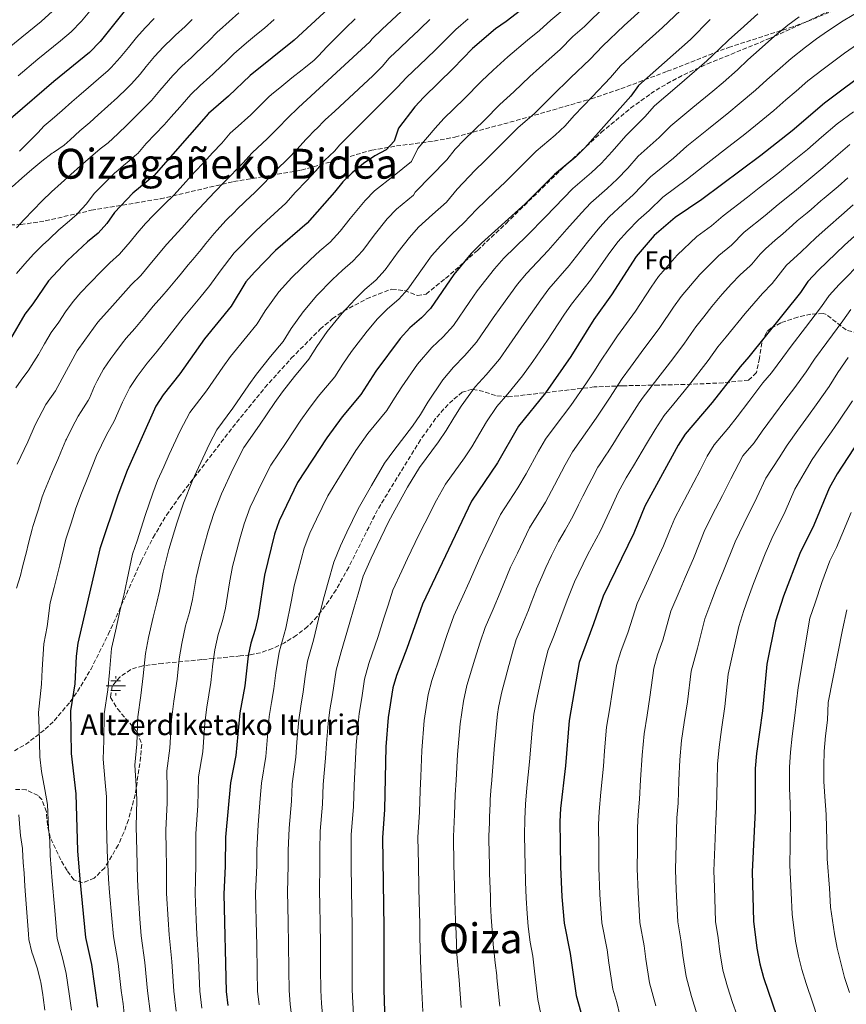
# Model space of a CAD drawing. Units: metres. Extents: x 620280 to 623708, y 4775762 to 4778136.
# Drawn here: x 622766 to 623084, y 4776758 to 4777137 of the extents above; entities that cross this region are included whole.
import ezdxf
from ezdxf.enums import TextEntityAlignment as Align

# ---------------------------------------------------------------- set-up
doc = ezdxf.new("R2010")
doc.units = ezdxf.units.M
doc.header["$MEASUREMENT"] = 0
doc.linetypes.add('DGN Style 3', pattern=[2.435891, 1.739922, -0.695969])
for name, color, linetype, lineweight in [('Canal lineal sin especificar', 4, 'Continuous', 13), ('Curva de nivel directora', 30, 'Continuous', 30), ('Curva de nivel intermedia', 30, 'Continuous', 0), ('Etiqueta de zona arbolada', 92, 'Continuous', 0), ('Fuente-manantial-naciente', 7, 'Continuous', 0), ('Senda', 7, 'DGN Style 3', 0), ('Texto de Fuente', 4, 'Continuous', 0), ('Texto de rotulación de espacio menor sin especificar', 7, 'Continuous', 0), ('Texto de Área (paraje) menor', 7, 'Continuous', 0), ('Zona arbolada', 92, 'DGN Style 3', 0)]:
    doc.layers.add(name, color=color, linetype=linetype, lineweight=lineweight)
doc.styles.add('Style-Arial', font='arial.ttf')

# ---------------------------------------------------------------- blocks, each defined once
blk = doc.blocks.new('5NACIE')
at = {"layer": 'Canal lineal sin especificar', "color": 4, "linetype": 'Continuous', "lineweight": 0, "flags": 128}
for points in [[(-0.375, 0), (0.375, 0)], [(-0.1875, 0.1875), (0.1875, 0.1875)], [(0, 0.2812), (0, 0.375)], [(-0.1875, -0.1875), (0.1875, -0.1875)], [(0, -0.2812), (0, -0.375)]]:
    blk.add_lwpolyline(points, dxfattribs=at)

msp = doc.modelspace()

# ---------------------------------------------------------------- linework, layer by layer
at = {"layer": 'Curva de nivel directora', "color": 30, "linetype": 'Continuous', "lineweight": 30, "flags": 128}
for points, elevation in [([(622899.26, 4777154.55), (622871.46, 4777128.83), (622854.6, 4777115.21), (622846.19, 4777107.2), (622838.52, 4777100.52), (622817.4, 4777076.63), (622809.43, 4777069.87), (622802.36, 4777062.47), (622799.38, 4777058.31), (622796.05, 4777054.58), (622791.89, 4777051.24), (622784.18, 4777043.98), (622776.9, 4777036.23), (622770.89, 4777027.31), (622767.84, 4777023.35), (622762.34, 4777013.88)], 450), ([(622965.77, 4777145.88), (622953.07, 4777136.01), (622948.95, 4777133.17), (622940.07, 4777125.55), (622932.63, 4777117.85), (622921.32, 4777106.92), (622917.97, 4777103.11), (622911.6, 4777094.9), (622909.92, 4777089.98), (622906.92, 4777086.62), (622902.52, 4777084.25), (622898.12, 4777081.37), (622893.81, 4777077.77), (622890.24, 4777074.27), (622887.05, 4777070.26), (622876.47, 4777058.36), (622864.35, 4777047.82), (622856.19, 4777039.55), (622852.9, 4777035.78), (622847.26, 4777026.42), (622836.94, 4777013.81), (622827.44, 4777000.43), (622821.03, 4776992.32), (622818.27, 4776988.02), (622807.21, 4776963.18), (622803.58, 4776953.67), (622796.62, 4776933.02)], 475), ([(622807.01, 4777141.08), (622796.76, 4777128.29), (622792.72, 4777124.12), (622779.01, 4777112.96), (622763.21, 4777099.34), (622755.29, 4777091.07), (622732.6, 4777068.78), (622725.62, 4777059.97), (622721.79, 4777056.76), (622717.17, 4777054.15)], 425), ([(623031.53, 4777136.72), (623024.02, 4777129.11), (623004.01, 4777111.33), (623001.02, 4777107.31), (622983.4, 4777087.38), (622979.85, 4777083.87), (622971.63, 4777077.17), (622960.35, 4777065.81), (622943.55, 4777050.72), (622939.62, 4777046.68), (622932.92, 4777038.63), (622924, 4777025.48), (622920.52, 4777021.89), (622916.05, 4777018.06), (622912.26, 4777014.03), (622902.93, 4777001.43), (622897.14, 4776992.41), (622889.9, 4776983.9), (622884.03, 4776975.75), (622872.8, 4776958.53), (622865.71, 4776943.85), (622863.92, 4776938.69), (622860.03, 4776922.95), (622857.68, 4776907.03), (622856.48, 4776902.03), (622854.77, 4776896.72), (622853.78, 4776891.82), (622852.43, 4776880.35), (622850.55, 4776869.91), (622849.01, 4776853.5), (622846.97, 4776843.07), (622845.07, 4776822.1), (622844.96, 4776810.97), (622844.35, 4776800.15), (622845.26, 4776762.72), (622845.9, 4776757.39)], 500), ([(623093.92, 4777118.27), (623075.65, 4777104.55), (623063.16, 4777093.88), (623051.15, 4777084.36), (623028.37, 4777067.52), (623018.12, 4777060.54), (623010.08, 4777053.63), (623003.08, 4777045.56), (622993.61, 4777030.82), (622986.81, 4777021.36), (622978, 4777007.09), (622968.23, 4776993.12), (622957.85, 4776980.25), (622949.77, 4776966.16), (622939.69, 4776951.42), (622920.82, 4776911.73), (622914.89, 4776894.66), (622910.88, 4776884.33), (622909.5, 4776879.52), (622907.7, 4776868.19), (622906.76, 4776856.87), (622906.2, 4776832.71), (622905.43, 4776821.87), (622906.04, 4776787.34), (622905.98, 4776763.52), (622906.51, 4776746.71)], 525), ([(623100, 4777064.94), (623083.28, 4777049.88), (623073.26, 4777040.24), (623069.19, 4777035.87), (623066.36, 4777031.75), (623046.48, 4777006.95), (623043.14, 4777003.15), (623032.42, 4776989.4), (623022.03, 4776977.19), (623019.24, 4776973.01), (623006.39, 4776949.46), (623002.17, 4776939.05), (622990.35, 4776914.9), (622986.64, 4776904.18), (622981.21, 4776889.37), (622977.3, 4776866.95), (622975.86, 4776849.58), (622973.97, 4776833.08), (622973.72, 4776828.09), (622974.02, 4776810.75), (622974.44, 4776799.08), (622975.38, 4776789), (622977.71, 4776777.28), (622980.02, 4776761.12), (622981.87, 4776754.77)], 550), ([(623095.22, 4776984.44), (623080.51, 4776961.88), (623077.41, 4776956.39), (623071.43, 4776942.19), (623066.13, 4776931.27), (623059.76, 4776914.89), (623056.71, 4776905.22), (623053.38, 4776888.62), (623051.69, 4776870.67), (623049.42, 4776854.26), (623048.96, 4776848.52), (623048.93, 4776832.26), (623047.81, 4776808.82), (623048.23, 4776789.83), (623049.51, 4776779.34), (623050.65, 4776773.36), (623052.08, 4776768.12), (623058.87, 4776748.25), (623061.71, 4776736.88), (623066.28, 4776721.67), (623068.36, 4776716.57), (623075.06, 4776702.8), (623086.03, 4776671.4)], 575), ([(622796.62, 4776933.02), (622788.22, 4776896.7), (622787.56, 4776891.74), (622787.06, 4776881.09), (622785.44, 4776870.74), (622785.66, 4776854.36), (622787.46, 4776838.73), (622788.09, 4776816.86), (622788.92, 4776805.91), (622791.2, 4776783.53), (622793.41, 4776773.04), (622795.82, 4776756.71)], 475)]:
    msp.add_lwpolyline(points, dxfattribs=dict(at, elevation=elevation))
at = {"layer": 'Curva de nivel intermedia', "color": 30, "linetype": 'Continuous', "lineweight": 0, "flags": 128}
for points, elevation in [([(622991.42, 4777142.18), (622983.27, 4777134.08), (622978.69, 4777130.21), (622973.81, 4777125.27), (622969.6, 4777121.53), (622962.2, 4777114.88), (622955.98, 4777108.88), (622950.61, 4777104.04), (622944.67, 4777098.07), (622936.93, 4777090.47), (622933.43, 4777086.85), (622930.19, 4777082.72), (622918.02, 4777070.31), (622917.36, 4777069.22), (622910.86, 4777063.8), (622907.31, 4777060.01), (622902.28, 4777053.71), (622897.84, 4777047.86), (622894.09, 4777043.77), (622890.04, 4777040.27), (622886.26, 4777036.69), (622880.22, 4777030.56), (622874.89, 4777024.3), (622870.28, 4777017.79), (622867.21, 4777012.82), (622862.41, 4777007.09), (622856.96, 4777000.22), (622854.04, 4776996.13), (622847.89, 4776987.2), (622841.74, 4776978.8), (622838.86, 4776973.49), (622834.68, 4776964.4), (622832.36, 4776959.39), (622828.82, 4776950.58), (622826.28, 4776942.9), (622823.29, 4776932.85), (622821.02, 4776924.09), (622819.69, 4776916.78), (622818.53, 4776911.85), (622817.17, 4776906.81), (622815.43, 4776899), (622814.21, 4776892.76), (622813.37, 4776884.19), (622812.45, 4776876.62), (622811.29, 4776868.42), (622810.95, 4776857.84), (622810.18, 4776849.84), (622810.69, 4776841.89), (622810.9, 4776836.48), (622810.67, 4776826.08), (622810.86, 4776816.95), (622811.06, 4776811.51), (622811.22, 4776805.94), (622811.4, 4776800.62), (622812.1, 4776790.65), (622812.6, 4776784.18), (622814.03, 4776773.89), (622815.03, 4776762.98), (622816.13, 4776753.99)], 485), ([(622850.17, 4777139.33), (622846.43, 4777136), (622842.74, 4777132.64), (622842.02, 4777131.97), (622838.48, 4777128.45), (622836.64, 4777126.63), (622832.99, 4777123.21), (622831.91, 4777122.19), (622828.28, 4777118.75), (622824.72, 4777115.24), (622821.45, 4777111.35), (622819.83, 4777109.38), (622816.5, 4777105.64), (622814.23, 4777103.22), (622810.71, 4777099.67), (622807.16, 4777096.2), (622803.55, 4777092.73), (622799.88, 4777089.34), (622796.86, 4777086.98), (622793.04, 4777083.74), (622789.24, 4777080.48), (622785.49, 4777077.17), (622781.78, 4777073.81), (622778.12, 4777070.4), (622774.52, 4777066.93), (622771, 4777063.38), (622767.55, 4777059.75), (622764.65, 4777056.57)], 440), ([(622912.61, 4777139.87), (622905.33, 4777133.01), (622901.48, 4777129.38), (622900.66, 4777128.1), (622873.13, 4777102.9), (622868.85, 4777098.83), (622865.41, 4777095.16), (622861.21, 4777090.93), (622855.27, 4777085.42), (622851.71, 4777081.41), (622844.72, 4777074.29), (622840.9, 4777070.45), (622832.92, 4777061.8), (622828.28, 4777056.64), (622822.49, 4777050.32), (622817.26, 4777044), (622812.41, 4777038.27), (622808.75, 4777034.64), (622801.49, 4777026.56), (622795.88, 4777020.34), (622790.94, 4777013.31), (622788.01, 4777009.22), (622783.9, 4777001.71), (622779.56, 4776993.9), (622775.84, 4776988.66), (622771.84, 4776980.74), (622768.98, 4776974.29), (622764.89, 4776965.61)], 460), ([(622793.47, 4777140.75), (622789.56, 4777136.06), (622785.61, 4777132.03), (622781.49, 4777128.5), (622772.83, 4777121.48), (622765.19, 4777115.04)], 420), ([(622778.5, 4777139.94), (622774.13, 4777136.03), (622766.65, 4777130.01)], 415), ([(622976.36, 4777141.67), (622970.25, 4777136.51), (622965.84, 4777132.5), (622961.34, 4777128.77), (622953.68, 4777122.4), (622948.02, 4777117.21), (622943.6, 4777113), (622936.85, 4777106.22), (622929.13, 4777098.69), (622925.7, 4777094.98), (622919.12, 4777087.07), (622916.65, 4777082.13), (622909.94, 4777076.73), (622902.33, 4777070.78), (622898.78, 4777067.14), (622893, 4777060.12), (622889.12, 4777055.33), (622885.28, 4777051.07), (622881.37, 4777047.68), (622877.59, 4777044.24), (622870.52, 4777037.41), (622865.54, 4777031.92), (622860.3, 4777024.64), (622857.23, 4777019.62), (622853.25, 4777014.82), (622846.95, 4777007.01), (622844.04, 4777002.93), (622837.67, 4776993.81), (622831.38, 4776985.56), (622827.55, 4776978.47), (622823.42, 4776969.36), (622821.25, 4776964.57), (622818.91, 4776959.31), (622817.12, 4776954.54), (622814.13, 4776945.91), (622811.04, 4776936.16), (622809.3, 4776931.01), (622807.21, 4776921.23), (622805.89, 4776915.13), (622804.64, 4776910.17), (622802.65, 4776901.4), (622801.22, 4776894.73), (622800.35, 4776885.47), (622799.76, 4776878.85), (622798.37, 4776869.58), (622798.26, 4776859.29), (622797.92, 4776852.1), (622798.74, 4776843.16), (622799.18, 4776837.6), (622799.21, 4776827.4), (622799.47, 4776816.91), (622799.77, 4776811.69), (622800.07, 4776805.92), (622800.41, 4776800.78), (622801.27, 4776790.82), (622801.9, 4776783.85), (622803.72, 4776773.46), (622804.95, 4776763.06), (622805.71, 4776757.91), (622806.21, 4776752.86)], 480), ([(623006.33, 4777141.49), (622998.55, 4777134.5), (622990.18, 4777126.5), (622985.34, 4777121.51), (622977.87, 4777114.3), (622970.73, 4777107.36), (622963.93, 4777100.54), (622957.62, 4777095.08), (622952.48, 4777089.92), (622944.74, 4777082.25), (622941.17, 4777078.72), (622934.16, 4777071.43), (622930.1, 4777066.42), (622924.78, 4777061.71), (622919.38, 4777056.81), (622915.85, 4777052.88), (622911.56, 4777047.3), (622906.56, 4777040.4), (622902.9, 4777036.48), (622898.71, 4777032.87), (622894.93, 4777029.13), (622889.91, 4777023.71), (622884.23, 4777016.67), (622880.26, 4777010.93), (622877.18, 4777006.01), (622871.57, 4776999.36), (622866.96, 4776993.43), (622864.04, 4776989.34), (622858.12, 4776980.59), (622852.09, 4776972.05), (622848.06, 4776963.97), (622843.48, 4776954.21), (622840.52, 4776946.62), (622838.42, 4776939.88), (622835.53, 4776929.55), (622833.78, 4776922.06), (622832.36, 4776913.53), (622831.18, 4776908.58), (622829.71, 4776903.45), (622828.21, 4776896.61), (622827.21, 4776890.79), (622826.39, 4776882.91), (622825.15, 4776874.38), (622824.22, 4776867.26), (622823.63, 4776856.4), (622822.45, 4776847.59), (622822.63, 4776840.62), (622822.62, 4776835.36), (622822.14, 4776824.75), (622822.24, 4776817), (622822.36, 4776811.33), (622822.37, 4776805.95), (622822.38, 4776800.46), (622822.93, 4776790.48), (622823.31, 4776784.5), (622824.34, 4776774.31), (622825.11, 4776762.89), (622826.05, 4776755.13)], 490), ([(623020.23, 4777140.21), (623013.3, 4777133.64), (623005.68, 4777126.82), (622997.09, 4777118.91), (622993.18, 4777114.41), (622986.13, 4777107.06), (622979.25, 4777099.84), (622975.75, 4777095.89), (622971.89, 4777092.2), (622964.63, 4777086.13), (622960.3, 4777081.77), (622952.55, 4777074.03), (622948.9, 4777070.59), (622941.67, 4777063.6), (622936.83, 4777058.57), (622932.2, 4777054.19), (622927.9, 4777049.82), (622924.39, 4777045.76), (622920.84, 4777040.9), (622915.28, 4777032.94), (622911.71, 4777029.19), (622907.38, 4777025.46), (622903.6, 4777021.58), (622899.6, 4777016.86), (622893.58, 4777009.05), (622890.25, 4777004.07), (622887.16, 4776999.21), (622880.74, 4776991.63), (622876.97, 4776986.63), (622874.03, 4776982.54), (622868.34, 4776973.98), (622862.45, 4776965.29), (622859.34, 4776959), (622854.59, 4776949.03), (622852.22, 4776942.66), (622850.57, 4776936.86), (622847.78, 4776926.25), (622846.54, 4776920.03), (622845.02, 4776910.28), (622843.83, 4776905.3), (622842.24, 4776900.08), (622841, 4776894.21), (622840.2, 4776888.82), (622839.41, 4776881.63), (622837.85, 4776872.15), (622837.15, 4776866.09), (622836.32, 4776854.95), (622834.71, 4776845.33), (622834.58, 4776839.36), (622834.34, 4776834.24), (622833.6, 4776823.42), (622833.63, 4776817.05), (622833.66, 4776811.15), (622833.53, 4776805.96), (622833.37, 4776800.31), (622833.76, 4776790.32), (622834.01, 4776784.83), (622834.65, 4776774.73), (622835.18, 4776762.8), (622835.97, 4776756.26)], 495), ([(623049.99, 4777138.95), (623043.28, 4777132.95), (623038.83, 4777128.99), (623035.05, 4777125.3), (623030.28, 4777120.82), (623026.45, 4777117.5), (623018.86, 4777111), (623010.22, 4777103.55), (623006.49, 4777099.35), (622999.14, 4777091.96), (622993.84, 4777085.97), (622989.59, 4777081.36), (622985.89, 4777077.82), (622978.67, 4777071.71), (622975.1, 4777068.01), (622968.36, 4777060.91), (622961.05, 4777053.46), (622952.2, 4777044.85), (622948.53, 4777040.76), (622941.94, 4777032.32), (622939.12, 4777028.19), (622932.85, 4777019.01), (622928.81, 4777014.58), (622924.41, 4777010.5), (622919, 4777004.06), (622912.92, 4776995.46), (622910.14, 4776991.01), (622907.1, 4776986.33), (622899.85, 4776977.4), (622895.16, 4776970.88), (622889.93, 4776962.37), (622884.46, 4776953.5), (622880.12, 4776944.49), (622877.5, 4776939.04), (622875.3, 4776933.3), (622873.05, 4776924.59), (622871.53, 4776918.82), (622870.42, 4776913.34), (622868.32, 4776902.49), (622865.71, 4776893.28), (622864.46, 4776885.38), (622863.68, 4776879.2), (622862.77, 4776873.98), (622861.9, 4776868.57), (622861.04, 4776859.34), (622860.53, 4776853.18), (622858.86, 4776842.83), (622858.45, 4776837.01), (622857.58, 4776826.88), (622857.12, 4776817.05), (622857.09, 4776811.15), (622856.64, 4776800.49), (622856.75, 4776795.49), (622856.88, 4776789.59), (622857.08, 4776780.59), (622857.27, 4776770.59), (622857.41, 4776762.88), (622857.94, 4776757.61)], 505), ([(623089.74, 4777140.4), (623082.77, 4777136.3), (623076.76, 4777132.3), (623072.53, 4777129.3), (623068.33, 4777126.13), (623062.82, 4777121.75), (623057.56, 4777117.12), (623053.44, 4777113.52), (623049.1, 4777109.59), (623042.8, 4777104.24), (623038.8, 4777100.93), (623030.99, 4777094.7), (623022.64, 4777088.01), (623017.43, 4777083.44), (623008.63, 4777076.25), (623001.96, 4777069.32), (622997.99, 4777065.72), (622992.73, 4777060.78), (622989.09, 4777056.78), (622984.36, 4777051.13), (622977.33, 4777042.14), (622969.51, 4777033.1), (622966.36, 4777028.93), (622959.97, 4777019.71), (622954.28, 4777011.48), (622950.54, 4777006.06), (622945.38, 4776999.96), (622941.13, 4776995.37), (622935.74, 4776987.94), (622932.9, 4776983.52), (622929.95, 4776978.58), (622927.02, 4776974.18), (622919.77, 4776964.41), (622915.04, 4776956.76), (622910.28, 4776947.99), (622907.78, 4776943.42), (622903.46, 4776934.4), (622901.08, 4776929.42), (622898.06, 4776922.51), (622896.12, 4776915.79), (622894.54, 4776910.55), (622892.65, 4776904), (622889.6, 4776893.41), (622887.6, 4776886.4), (622886.2, 4776876.89), (622885.24, 4776871.09), (622884.59, 4776865.89), (622883.9, 4776858.11), (622883.59, 4776852.53), (622882.63, 4776842.36), (622882.33, 4776834.86), (622881.5, 4776824.38), (622881.32, 4776816.96), (622881.35, 4776811.51), (622881.21, 4776801.18), (622881.31, 4776796.18), (622881.46, 4776788.46), (622881.55, 4776781.46), (622881.63, 4776771.47), (622881.7, 4776763.2), (622882.04, 4776758.07), (622883.01, 4776747.05)], 515), ([(622832.21, 4777136.81), (622829.47, 4777134.07), (622825.81, 4777130.67), (622824.77, 4777129.69), (622821.2, 4777126.18), (622817.76, 4777122.55), (622814.56, 4777118.65), (622812.14, 4777115.68), (622808.81, 4777111.95), (622807.06, 4777110.19), (622803.42, 4777106.76), (622799.76, 4777103.4), (622796.06, 4777100.03), (622792.84, 4777097.13), (622789.04, 4777093.88), (622785.2, 4777090.41), (622782.98, 4777088.4), (622778.83, 4777085.62), (622778.38, 4777085.29), (622774.37, 4777082.19), (622770.47, 4777079), (622766.66, 4777075.72), (622762.95, 4777072.34)], 435), ([(622894.97, 4777136.97), (622891.26, 4777133.4), (622887.69, 4777129.89), (622884.15, 4777126.36), (622880.74, 4777122.62), (622879.15, 4777121.06), (622875.25, 4777117.93), (622874.56, 4777117.4), (622870.6, 4777114.34), (622866.69, 4777111.15), (622862.73, 4777107.91), (622861.73, 4777107.02), (622858.2, 4777103.47), (622854.62, 4777099.96), (622853.7, 4777099.06), (622849.94, 4777095.77), (622846.89, 4777092.97), (622843.58, 4777089.22), (622840.05, 4777085.43), (622836.65, 4777081.78), (622833.22, 4777078.14), (622829.75, 4777074.26), (622826.42, 4777070.53), (622825.16, 4777069.22), (622821.61, 4777065.69), (622820.93, 4777065.02), (622817.39, 4777061.49), (622814.23, 4777058.29), (622810.99, 4777054.49), (622808.32, 4777051.16), (622805.07, 4777047.36), (622804.23, 4777046.42), (622800.49, 4777043.1), (622796.81, 4777039.38), (622793.33, 4777035.79), (622792.83, 4777035.27), (622789.37, 4777031.66), (622786.39, 4777028.28), (622783.5, 4777024.2), (622780.92, 4777020.31), (622777.93, 4777016.3), (622775.42, 4777011.95), (622773.12, 4777007.8), (622770.44, 4777003.57), (622769.37, 4777001.95), (622766.41, 4776997.92), (622764.4, 4776994.96)], 455), ([(622863.82, 4777136.71), (622860.01, 4777133.46), (622856.92, 4777130.94), (622853.09, 4777127.72), (622849.3, 4777124.47), (622848.31, 4777123.59), (622844.73, 4777120.1), (622843.81, 4777119.2), (622840.18, 4777115.76), (622839.05, 4777114.69), (622835.34, 4777111.35), (622831.68, 4777107.94), (622828.34, 4777104.04), (622827.51, 4777103.07), (622824.19, 4777099.33), (622821.41, 4777096.25), (622817.98, 4777092.6), (622814.56, 4777088.99), (622811.28, 4777085.21), (622810.91, 4777084.87), (622807.08, 4777081.65), (622806.67, 4777081.31), (622802.86, 4777078.07), (622802.59, 4777077.84), (622799.01, 4777074.34), (622798.31, 4777073.64), (622794.78, 4777070.1), (622794.53, 4777069.85), (622791.51, 4777065.86), (622788.1, 4777062.08), (622787.89, 4777061.88), (622784.14, 4777058.57), (622780.94, 4777055.76), (622777.32, 4777052.31), (622776.98, 4777051.99), (622774.7, 4777050.09), (622771.19, 4777046.5), (622767.83, 4777042.79), (622764.59, 4777038.98)], 445), ([(622817.62, 4777137.18), (622814.16, 4777133.58), (622810.82, 4777129.86), (622807.66, 4777125.96), (622804.52, 4777122.07), (622801.09, 4777118.28), (622799.89, 4777117.16), (622796.12, 4777113.86), (622792.36, 4777110.6), (622788.58, 4777107.34), (622785.92, 4777105.05), (622782.13, 4777101.79), (622778.28, 4777098.46), (622775.31, 4777095.78), (622772.77, 4777093.15), (622769.28, 4777089.58), (622765.76, 4777086.03)], 430), ([(622923.65, 4777136.7), (622920.04, 4777133.24), (622919.28, 4777132.53), (622915.66, 4777129.09), (622912.03, 4777125.64), (622908.41, 4777122.2), (622908.09, 4777121.89), (622905.34, 4777118.63), (622901.77, 4777115.13), (622898.14, 4777111.7), (622894.47, 4777108.3), (622890.79, 4777104.91), (622887.12, 4777101.52), (622883.47, 4777098.09), (622879.89, 4777094.61), (622879.71, 4777094.43), (622876.19, 4777090.87), (622875.98, 4777090.64), (622872.66, 4777086.91), (622869.16, 4777083.25), (622868.71, 4777082.79), (622865.11, 4777079.32), (622863.65, 4777077.88), (622860.35, 4777074.12), (622859.96, 4777073.73), (622856.37, 4777070.24), (622852.79, 4777066.79), (622849.17, 4777063.34), (622848.71, 4777062.9), (622845.17, 4777059.37), (622841.78, 4777055.69), (622840.67, 4777054.38), (622837.49, 4777050.52), (622835.62, 4777048.26), (622832.44, 4777044.41), (622830.74, 4777042.36), (622827.56, 4777038.5), (622826.2, 4777036.85), (622823.01, 4777033.01), (622820.58, 4777030.11), (622817.24, 4777026.4), (622813.98, 4777022.5), (622810.8, 4777018.64), (622810.14, 4777017.85), (622806.81, 4777014.11), (622805.37, 4777012.39), (622802.41, 4777008.36), (622800.97, 4777006.32), (622798.13, 4777002.2), (622795.71, 4776997.76), (622794.68, 4776995.63), (622792.67, 4776991.04), (622792.24, 4776990.14), (622789.5, 4776985.96), (622788.37, 4776984.14), (622785.98, 4776979.74), (622783.79, 4776975.25), (622783.63, 4776974.88), (622781.71, 4776970.27), (622780.51, 4776967.42), (622778.48, 4776962.85), (622777.25, 4776960.05), (622775.33, 4776955.43), (622774.5, 4776953.1), (622773.05, 4776948.32), (622772.47, 4776946.41)], 465), ([(622938.5, 4777136.99), (622933.67, 4777132.85), (622925.96, 4777125.19), (622922.35, 4777121.73), (622914.7, 4777114.41), (622911.29, 4777110.68), (622910.33, 4777109.8), (622889.1, 4777088.57), (622887.01, 4777086.1), (622883.11, 4777082.46), (622879.83, 4777078.56), (622876.22, 4777074.66), (622872.03, 4777070.33), (622868.22, 4777066.04), (622860.86, 4777059.29), (622856.53, 4777055.36), (622848.43, 4777046.96), (622842.97, 4777039.88), (622839, 4777034.39), (622835.15, 4777029.7), (622828.76, 4777021.96), (622825.62, 4777018.03), (622818.79, 4777009.14), (622814.85, 4777004.45), (622811, 4776999.32), (622808.18, 4776995.09), (622805.46, 4776989.54), (622802.2, 4776982.23), (622799.25, 4776976.95), (622795.42, 4776969.03), (622792.04, 4776960.54), (622789.62, 4776954.49), (622787.44, 4776948.65), (622785.63, 4776942.93), (622783.62, 4776936.82), (622781.22, 4776926.88), (622779.11, 4776918.13), (622777.55, 4776912.24), (622776.41, 4776903.2), (622775.12, 4776896.53), (622774.45, 4776886.57), (622774.26, 4776881.04), (622773.03, 4776870.06), (622773.28, 4776864.07), (622773.6, 4776852.97), (622774.22, 4776847.32), (622775.54, 4776840.48), (622776.48, 4776834.69), (622776.97, 4776825.73), (622777.4, 4776820.56), (622777.56, 4776815.06), (622778.35, 4776805.31), (622779.22, 4776795.35), (622780.29, 4776783.14), (622782.44, 4776775.12), (622783.68, 4776769.7), (622784.85, 4776761.78), (622785.77, 4776755.53)], 470), ([(623065.83, 4777137.81), (623061.52, 4777134.56), (623056.4, 4777130.35), (623050.42, 4777125.04), (623046.14, 4777121.25), (623042.07, 4777117.45), (623036.54, 4777112.53), (623032.63, 4777109.22), (623024.93, 4777102.85), (623016.43, 4777095.78), (623011.96, 4777091.39), (623003.89, 4777084.11), (622999.91, 4777079.61), (622995.77, 4777075.34), (622991.94, 4777071.77), (622985.7, 4777066.24), (622982.1, 4777062.4), (622976.36, 4777056.02), (622969.19, 4777047.8), (622960.86, 4777038.97), (622957.45, 4777034.85), (622950.96, 4777026.01), (622948.12, 4777021.89), (622941.69, 4777012.54), (622937.09, 4777007.27), (622932.77, 4777002.94), (622928.71, 4776998.1), (622922.91, 4776989.49), (622920.04, 4776984.79), (622917.06, 4776980.26), (622909.81, 4776970.91), (622906.29, 4776966.01), (622901.3, 4776957.38), (622896.12, 4776948.46), (622891.79, 4776939.45), (622889.29, 4776934.23), (622886.68, 4776927.91), (622884.58, 4776920.19), (622883.03, 4776914.68), (622881.54, 4776908.67), (622878.96, 4776897.95), (622876.66, 4776889.84), (622875.72, 4776883.92), (622874.94, 4776878.05), (622874, 4776872.54), (622873.24, 4776867.23), (622872.47, 4776858.72), (622872.06, 4776852.85), (622870.75, 4776842.59), (622870.39, 4776835.94), (622869.54, 4776825.63), (622869.22, 4776817.01), (622869.22, 4776811.33), (622868.92, 4776800.84), (622869.03, 4776795.84), (622869.17, 4776789.03), (622869.31, 4776781.03), (622869.45, 4776771.03), (622869.55, 4776763.04), (622869.99, 4776757.84), (622871.26, 4776747.22)], 510), ([(622766.65, 4777130.01), (622758.94, 4777123.64)], 415), ([(623088.34, 4777127.28), (623083.34, 4777123.78), (623079.23, 4777120.78), (623075.13, 4777117.7), (623069.23, 4777113.15), (623064.7, 4777109.21), (623060.74, 4777105.79), (623056.13, 4777101.74), (623049.06, 4777095.95), (623044.98, 4777092.64), (623037.05, 4777086.56), (623028.86, 4777080.24), (623022.9, 4777075.48), (623013.37, 4777068.39), (623008.14, 4777063.3), (623004.03, 4777059.68), (622999.77, 4777055.31), (622996.08, 4777051.17), (622992.37, 4777046.24), (622985.47, 4777036.48), (622978.16, 4777027.23), (622975.27, 4777023.02), (622968.99, 4777013.4), (622963.28, 4777005.19), (622959.38, 4776999.59), (622953.66, 4776992.65), (622949.49, 4776987.81), (622945.55, 4776981.93), (622942.88, 4776977.55), (622939.86, 4776972.37), (622936.98, 4776968.1), (622929.73, 4776957.91), (622926.29, 4776951.83), (622921.76, 4776942.93), (622919.44, 4776938.39), (622915.14, 4776929.36), (622912.87, 4776924.61), (622909.44, 4776917.12), (622907.65, 4776911.4), (622906.04, 4776906.41), (622903.77, 4776899.33), (622900.24, 4776888.87), (622898.55, 4776882.96), (622897.46, 4776875.74), (622896.47, 4776869.64), (622895.94, 4776864.55), (622895.33, 4776857.49), (622895.11, 4776852.2), (622894.52, 4776842.12), (622894.26, 4776833.78), (622893.46, 4776823.12), (622893.42, 4776816.92), (622893.47, 4776811.69), (622893.5, 4776801.53), (622893.75, 4776787.9), (622893.79, 4776781.9), (622893.82, 4776771.9), (622893.84, 4776763.36), (622894.09, 4776758.3), (622894.76, 4776746.88)], 520), ([(623086.8, 4777101.2), (623080.52, 4777096.63), (623074.44, 4777091.43), (623069.04, 4777086.75), (623062.03, 4777081.11), (623057.58, 4777077.46), (623050.42, 4777072.01), (623045.92, 4777068.4), (623036.54, 4777061.19), (623032.04, 4777057.33), (623026.51, 4777053.22), (623018.83, 4777046.13), (623011.76, 4777037.84), (623008.93, 4777033.71), (623002.9, 4777024.5), (622995.93, 4777014.97), (622992.53, 4777010.04), (622989.65, 4777005.72), (622986.81, 4777001.11), (622983.95, 4776997), (622977.95, 4776988.22), (622971.97, 4776980.23), (622968.21, 4776975.29), (622965.57, 4776970.62), (622960.72, 4776961.89), (622957.55, 4776956.53), (622950.86, 4776946.25), (622946.39, 4776936.89), (622942.95, 4776929.66), (622938.77, 4776920.29), (622936.37, 4776914.8), (622932.9, 4776907.25), (622930.27, 4776899.7), (622927.98, 4776892.62), (622924.43, 4776882.38), (622923.06, 4776877.01), (622921.54, 4776866.95), (622920.58, 4776855.42), (622920.17, 4776845.43), (622919.92, 4776840.12), (622919.7, 4776831.78), (622919.1, 4776822.11), (622919.29, 4776811.65), (622919.47, 4776802.65), (622919.58, 4776797.31), (622919.81, 4776788.69), (622919.9, 4776783.67), (622920.07, 4776774.69), (622920.47, 4776765.28), (622921.04, 4776755.04)], 530), ([(623085.39, 4777088.71), (623080.83, 4777084.81), (623074.92, 4777079.63), (623068.74, 4777074.56), (623064, 4777070.57), (623057.74, 4777065.61), (623052.76, 4777061.36), (623044.7, 4777054.86), (623039.83, 4777049.96), (623034.91, 4777045.9), (623027.59, 4777038.64), (623020.44, 4777030.12), (623017.48, 4777026.07), (623012.19, 4777018.17), (623005.05, 4777008.58), (623000.88, 4777002.98), (622997.75, 4776998.59), (622992.78, 4776991), (622987.67, 4776983.32), (622981.99, 4776975.14), (622978.57, 4776970.33), (622975.77, 4776965.33), (622971.66, 4776957.62), (622968.15, 4776951.04), (622962.04, 4776941.08), (622957.38, 4776931.39), (622954.8, 4776925.97), (622950.74, 4776916.26), (622948.07, 4776909.8), (622944.98, 4776902.78), (622943.01, 4776897.11), (622941.07, 4776890.57), (622937.98, 4776880.43), (622936.62, 4776874.49), (622935.38, 4776865.7), (622934.4, 4776853.96), (622933.8, 4776843.99), (622933.43, 4776838.36), (622933.21, 4776830.86), (622932.78, 4776822.36), (622932.97, 4776811.42), (622933.15, 4776803.42), (622933.3, 4776797.75), (622933.59, 4776790.04), (622933.77, 4776785), (622934.14, 4776777.04), (622934.96, 4776767.04), (622935.79, 4776756.56)], 535), ([(623084.56, 4777075.8), (623080.8, 4777072.5), (623079.28, 4777071.21), (623075.44, 4777068.01), (623074.21, 4777066.95), (623070.43, 4777063.67), (623068.9, 4777062.4), (623065.05, 4777059.22), (623063.3, 4777057.67), (623059.59, 4777054.32), (623056.65, 4777051.79), (623052.86, 4777048.53), (623050.87, 4777046.41), (623047.63, 4777042.59), (623046.99, 4777041.97), (623043.17, 4777038.44), (623039.69, 4777034.85), (623036.34, 4777031.14), (623035.47, 4777030.12), (623032.27, 4777026.28), (623029.1, 4777022.37), (623026.03, 4777018.43), (623024.31, 4777015.97), (623021.48, 4777011.85), (623020.22, 4777010.15), (623017.22, 4777006.15), (623014.17, 4777002.18), (623012.33, 4776999.84), (623009.24, 4776995.91), (623008.86, 4776995.44), (623005.84, 4776991.45), (623004.31, 4776989.21), (623001.6, 4776985), (623000.08, 4776982.63), (622997.39, 4776978.42), (622994.71, 4776974.24), (622992.01, 4776970.04), (622991.69, 4776969.54), (622988.94, 4776965.37), (622988.36, 4776964.44), (622985.98, 4776960.04), (622984.86, 4776957.83), (622982.61, 4776953.36), (622980.97, 4776950.03), (622978.76, 4776945.55), (622978.24, 4776944.56), (622975.72, 4776940.24), (622973.22, 4776935.91), (622972.7, 4776934.91), (622970.48, 4776930.43), (622968.37, 4776925.89), (622966.74, 4776922.25), (622964.81, 4776917.64), (622964.52, 4776916.89), (622962.7, 4776912.23), (622961.61, 4776909.45), (622959.78, 4776904.79), (622958.99, 4776902.92), (622956.98, 4776898.12), (622955.48, 4776893.35), (622954.17, 4776888.53)], 540), ([(623086.69, 4777065.38), (623082.15, 4777061.45), (623076.86, 4777056.78), (623072.36, 4777052.82), (623066.43, 4777047.28), (623061.03, 4777042.2), (623055.43, 4777035.22), (623051.71, 4777031.27), (623045.1, 4777023.64), (623037.8, 4777014.67), (623034.58, 4777010.79), (623030.77, 4777005.53), (623023.3, 4776995.79), (623017.59, 4776988.85), (623013.94, 4776984.32), (623010.42, 4776979.01), (623007.12, 4776973.52), (623002.03, 4776964.94), (622999.3, 4776960.41), (622996.19, 4776954.75), (622993.56, 4776949.09), (622989.36, 4776940.05), (622984.4, 4776930.74), (622979.36, 4776920.4), (622976.76, 4776913.91), (622974.67, 4776908.21), (622971.49, 4776899.79), (622969.13, 4776893.84), (622967.26, 4776886.49), (622965.08, 4776876.54), (622963.74, 4776869.47), (622963.05, 4776863.22), (622962.04, 4776851.04), (622961.08, 4776841.09), (622960.45, 4776834.84), (622960.21, 4776829.01), (622960.13, 4776822.84), (622960.34, 4776810.97), (622960.52, 4776804.97), (622960.72, 4776798.64), (622961.13, 4776792.75), (622961.51, 4776787.67), (622962.28, 4776781.75), (622963.37, 4776776.29), (622963.93, 4776770.57), (622965.28, 4776759.6), (622967.08, 4776750.98)], 545), ([(623090.59, 4777044.22), (623081.27, 4777034.81), (623077.44, 4777030.5), (623074.5, 4777026.26), (623068.31, 4777018.2), (623062.82, 4777011.08), (623059.62, 4777006.68), (623055.14, 4777000.78), (623051.92, 4776996.89), (623046.45, 4776989.74), (623042.04, 4776983.89), (623038.82, 4776979.75), (623033.11, 4776973.03), (623030.48, 4776968.77), (623027.76, 4776963.33), (623022.87, 4776954.13), (623017.98, 4776944.89), (623016.11, 4776940.25), (623013.69, 4776934.22), (623009.87, 4776926.08), (623007.8, 4776921.51), (623003.43, 4776911.99), (622999.99, 4776901.07), (622997.23, 4776893.56), (622995.55, 4776888.22), (622993.93, 4776877.75), (622992.97, 4776871.82), (622991.73, 4776864.41), (622990.98, 4776855.29), (622990.48, 4776849.37), (622989.56, 4776839.42), (622988.91, 4776831.92), (622988.66, 4776826.92), (622988.76, 4776817.93), (622988.78, 4776810.36), (622989.13, 4776800.03), (622989.95, 4776789.17), (622991.93, 4776778.8), (622992.63, 4776773.73), (622994.15, 4776763.56), (622995.63, 4776758.49), (622996.84, 4776753.55)], 555), ([(623010.65, 4776757.19), (623008.27, 4776766.01), (623006.85, 4776775.13), (623006.16, 4776780.32), (623004.52, 4776789.33), (623003.83, 4776800.98), (623003.54, 4776809.98), (623003.62, 4776817.76), (623003.61, 4776825.76), (623003.85, 4776830.75), (623004.4, 4776836.69), (623004.76, 4776844.18), (623005.47, 4776853.6), (623006.15, 4776861.88), (623007.31, 4776869.06), (623008.37, 4776875.98), (623009.89, 4776887.08), (623011.27, 4776892.32), (623013.33, 4776897.96), (623016.5, 4776909.07), (623020.03, 4776917.44), (623021.97, 4776922.09), (623025.21, 4776929.39), (623029.56, 4776940.32), (623033.68, 4776948.41), (623036.37, 4776953.62), (623039.52, 4776960.04), (623044.18, 4776968.87), (623048.47, 4776973.91), (623051.65, 4776978.39), (623055.91, 4776984.23), (623060.69, 4776990.64), (623063.79, 4776994.6), (623068.52, 4777001.12), (623071.79, 4777006.01), (623076.51, 4777012.45), (623082.64, 4777020.78), (623085.68, 4777025.13)], 560), ([(623084.71, 4777006.7), (623080.77, 4777000.94), (623077.42, 4776995.56), (623072.45, 4776988.42), (623069.47, 4776984.38), (623065.37, 4776978.72), (623061.27, 4776972.89), (623058.12, 4776968.07), (623052.98, 4776960.28), (623049.59, 4776952.76), (623044.5, 4776942.7), (623041.15, 4776935.75), (623036.72, 4776924.55), (623034.06, 4776918.1), (623032.26, 4776913.36), (623029.58, 4776906.15), (623026.68, 4776894.84), (623024.23, 4776885.93), (623022.81, 4776874.21), (623021.64, 4776866.29), (623020.58, 4776859.34), (623019.97, 4776851.91), (623019.49, 4776843.96), (623019.25, 4776835.21), (623018.8, 4776829.59), (623018.45, 4776819.6), (623018.3, 4776809.59), (623018.53, 4776801.93), (623019.09, 4776789.5), (623020.38, 4776781.83), (623021.07, 4776776.54), (623022.4, 4776768.46), (623024.46, 4776760.84), (623026.6, 4776753.69)], 565), ([(623041.83, 4776753.83), (623040.15, 4776758.54), (623038.27, 4776764.48), (623036.52, 4776770.91), (623035.29, 4776777.94), (623034.61, 4776783.35), (623033.66, 4776789.67), (623033.22, 4776802.88), (623033.05, 4776809.21), (623033.33, 4776818.44), (623033.74, 4776828.43), (623034.09, 4776833.73), (623034.22, 4776843.74), (623034.47, 4776850.21), (623035, 4776856.8), (623035.98, 4776863.53), (623037.25, 4776872.44), (623038.57, 4776884.79), (623040.03, 4776891.73), (623042.65, 4776903.23), (623044.49, 4776909.29), (623046.16, 4776914.11), (623048.24, 4776919.72), (623052.73, 4776931.18), (623055.31, 4776936.98), (623060.51, 4776947.48), (623064.22, 4776956.03), (623067.77, 4776962.23), (623070.89, 4776967.38), (623074.84, 4776973.2), (623078.25, 4776978.13), (623081.1, 4776982.24), (623086.32, 4776990)], 570), ([(622772.47, 4776946.41), (622770.92, 4776941.65), (622770.63, 4776940.62), (622769.39, 4776935.77), (622768.19, 4776930.92), (622768.07, 4776930.48), (622766.84, 4776925.64), (622766.1, 4776922.74), (622764.57, 4776917.96)], 465), ([(623085.85, 4776947.1), (623082.31, 4776938.47), (623080.15, 4776933.62), (623077.66, 4776928.48), (623074.57, 4776920.04), (623071.95, 4776912.23), (623069.95, 4776906.36), (623065.44, 4776879.76), (623064.22, 4776868.89), (623063.13, 4776860.96), (623062.46, 4776854.76), (623062.15, 4776849.02), (623062.13, 4776841.02), (623062.32, 4776835.03), (623062.47, 4776829.03), (623062.37, 4776819.06), (623062.19, 4776811.31), (623062.75, 4776800.66), (623063.09, 4776792.49), (623064.49, 4776782.12), (623065.58, 4776776.35), (623066.91, 4776771.18), (623068.52, 4776765.73), (623071.1, 4776758.16), (623072.91, 4776752.65)], 580), ([(623084.14, 4776909.58), (623082.51, 4776901.85), (623077.07, 4776873.95), (623076.75, 4776867.11), (623075.93, 4776861.16), (623075.49, 4776855.26), (623075.33, 4776849.52), (623075.32, 4776843.52), (623075.7, 4776837.8), (623076.25, 4776830.79), (623076.53, 4776820.84), (623076.58, 4776813.79), (623077.47, 4776802.5), (623077.96, 4776795.14), (623079.46, 4776784.91), (623080.51, 4776779.35), (623081.74, 4776774.25), (623083.33, 4776768.07), (623085.27, 4776762.39)], 585), ([(622954.17, 4776888.53), (622954.06, 4776888.16), (622952.77, 4776883.33), (622951.53, 4776878.49), (622951.15, 4776876.89), (622950.18, 4776871.98), (622949.79, 4776869.43), (622949.21, 4776864.46), (622949.04, 4776862.47), (622948.62, 4776857.48), (622948.22, 4776852.5), (622947.83, 4776847.52), (622947.44, 4776842.54), (622947.36, 4776841.58), (622946.94, 4776836.6), (622946.88, 4776834.93), (622946.71, 4776829.93), (622946.63, 4776827.6), (622946.45, 4776822.6), (622946.42, 4776821.19), (622946.49, 4776816.19), (622946.66, 4776811.2), (622946.71, 4776809.2), (622946.83, 4776804.2), (622946.86, 4776803.19), (622947.01, 4776798.2), (622947.09, 4776796.39), (622947.36, 4776791.33), (622947.64, 4776786.34), (622947.77, 4776784.37), (622948.21, 4776779.39), (622948.28, 4776778.74), (622948.86, 4776773.77), (622949.44, 4776768.81), (622949.53, 4776768.03), (622950.02, 4776763.05), (622950.53, 4776758.08), (622950.65, 4776757.05)], 540), ([(622765.5, 4776830.66), (622765.94, 4776825.68), (622766.19, 4776822.73), (622766.87, 4776817.78), (622766.9, 4776817.39), (622767.23, 4776812.4), (622767.5, 4776808.29), (622767.87, 4776803.3), (622768.13, 4776799.73), (622768.5, 4776794.74), (622768.86, 4776789.76), (622769.23, 4776784.77), (622769.39, 4776782.76), (622770.52, 4776777.89), (622770.96, 4776776.49), (622772.6, 4776771.76), (622773.88, 4776766.77), (622773.95, 4776766.35), (622774.68, 4776761.4), (622774.83, 4776760.41), (622775.56, 4776755.47)], 465)]:
    msp.add_lwpolyline(points, dxfattribs=dict(at, elevation=elevation))
at = {"layer": 'Senda', "color": 7, "linetype": 'DGN Style 3', "lineweight": 0}
msp.add_polyline3d([(622737.92, 4777057.18, 430.07), (622766.24, 4777057.82, 438.44), (622775.7, 4777059.27, 441.29), (622793.37, 4777063.33, 446.46), (622819.98, 4777067.75, 452.74), (622848.17, 4777074.37, 459.71), (622874.23, 4777078.77, 466.34), (622901.31, 4777086.47, 473.66), (622910.85, 4777088.08, 476.18), (622925.25, 4777089.94, 479.94), (622933.35, 4777091.54, 482.03), (622956.93, 4777097.86, 487.42), (622985.81, 4777106.23, 494.39), (622997.23, 4777110.09, 497.21), (623015.08, 4777116.81, 501.56), (623038.62, 4777125.99, 505.5), (623062.12, 4777133.53, 509.57), (623068.93, 4777135.96, 510.63), (623091.88, 4777145.66, 513.01)], dxfattribs=at)
at = {"layer": 'Zona arbolada', "color": 92, "linetype": 'DGN Style 3', "lineweight": 0}
for points in [[(622763.78, 4776855.35, 473.31), (622768.05, 4776857.8, 474.62), (622775.7, 4776863.6, 477.13), (622779.13, 4776866.9, 478.35), (622785.29, 4776874.21, 480.69), (622788.08, 4776878.16, 481.81), (622793.17, 4776886.58, 483.96), (622799.94, 4776900.11, 486.94), (622812.59, 4776928.32, 492.01), (622817.2, 4776937.42, 493.42), (622822.31, 4776946.06, 494.7), (622826.99, 4776952.69, 495.63), (622847.79, 4776979.8, 498.74), (622860.23, 4776995.08, 500.09), (622870.36, 4777006.39, 500.98), (622881.48, 4777017.55, 501.85), (622886.25, 4777021.65, 502.07), (622890.48, 4777024.58, 502.05), (622899.35, 4777029.24, 501.93), (622903.9, 4777031.11, 502.08), (622909.12, 4777033.01, 502.6), (622913.99, 4777032.44, 503.82), (622918.91, 4777030.57, 505.57), (622922.25, 4777031.12, 506.79), (622929.76, 4777037.14, 509.59), (622933.47, 4777040.32, 510.8), (622937.18, 4777043.58, 511.56), (622942, 4777047.9, 511.91), (622953.01, 4777058.28, 512.5), (622974.87, 4777079.64, 513.28), (622989.64, 4777093.26, 513.73), (623000.99, 4777102.61, 514.12), (623008.75, 4777108.24, 514.46), (623012.83, 4777110.85, 514.64), (623021.42, 4777115.5, 515.02), (623030.53, 4777119.66, 515.4), (623054.09, 4777129.3, 516.37), (623063.02, 4777133.3, 516.78), (623076.86, 4777139.74, 517.79)], [(622763.78, 4776855.35, 473.31), (622768.05, 4776857.8, 474.62), (622775.7, 4776863.6, 477.13), (622779.13, 4776866.9, 478.35), (622785.29, 4776874.21, 480.69), (622788.08, 4776878.16, 481.81), (622793.17, 4776886.58, 483.96), (622799.94, 4776900.11, 486.94), (622812.59, 4776928.32, 492.01), (622817.2, 4776937.42, 493.42), (622822.31, 4776946.06, 494.7), (622826.99, 4776952.69, 495.63), (622847.79, 4776979.8, 498.74), (622860.23, 4776995.08, 500.09), (622870.36, 4777006.39, 500.98), (622881.48, 4777017.55, 501.85), (622886.25, 4777021.65, 502.07), (622890.48, 4777024.58, 502.05), (622899.35, 4777029.24, 501.93), (622903.9, 4777031.11, 502.08), (622909.12, 4777033.01, 502.6), (622913.99, 4777032.44, 503.82), (622918.91, 4777030.57, 505.57), (622922.25, 4777031.12, 506.79), (622929.76, 4777037.14, 509.59), (622933.47, 4777040.32, 510.8), (622937.18, 4777043.58, 511.56), (622942, 4777047.9, 511.91), (622953.01, 4777058.28, 512.5), (622974.87, 4777079.64, 513.28), (622989.64, 4777093.26, 513.73), (623000.99, 4777102.61, 514.12), (623008.75, 4777108.24, 514.46), (623012.83, 4777110.85, 514.64), (623021.42, 4777115.5, 515.02), (623030.53, 4777119.66, 515.4), (623054.09, 4777129.3, 516.37), (623063.02, 4777133.3, 516.78), (623076.86, 4777139.74, 517.79)], [(623090.85, 4777015.33, 572.96), (623083.88, 4777017.31, 570.26), (623076.04, 4777023.41, 567.73), (623075.02, 4777023.65, 567.47), (623070.37, 4777023.39, 566.87), (623065.27, 4777022.26, 566.74), (623058.75, 4777020.02, 566.07), (623054.99, 4777017.95, 563.14), (623053.37, 4777016.62, 561.89), (623051.42, 4777012.34, 561.06), (623050.58, 4777006.38, 560.52), (623049.39, 4777000.87, 559.98), (623046.37, 4776997.97, 559.15), (623036.61, 4776996.93, 556.9), (623021.94, 4776996.3, 553.08), (623011.79, 4776996.09, 549.44), (622997.79, 4776995.81, 543.87), (622986.98, 4776995.35, 540.14), (622953.66, 4776991.5, 531.2), (622948.93, 4776992.06, 529.07), (622944.35, 4776993.58, 526.28), (622940, 4776994.47, 523.67), (622936.18, 4776993.29, 522.13), (622932.5, 4776990.29, 521.32), (622929.1, 4776986.9, 520.59), (622925.93, 4776983.17, 519.95), (622920.09, 4776974.99, 518.87), (622903.56, 4776948.09, 516.63), (622892.47, 4776926, 515.1), (622887.59, 4776917.3, 514.5), (622884.85, 4776913.05, 514.2), (622880.34, 4776907.01, 513.76), (622876.65, 4776903.16, 513.5), (622872.39, 4776899.78, 513.28), (622867.79, 4776896.93, 513.08), (622863.1, 4776894.68, 512.87), (622858.53, 4776893.1, 512.64), (622854.51, 4776892.26, 512.37), (622850.75, 4776891.83, 510.28), (622843.53, 4776891.16, 501.8), (622840.37, 4776890.85, 499.81), (622835.92, 4776890.42, 498.74), (622820.89, 4776888.98, 496.46), (622813.18, 4776888.06, 494.93), (622808.58, 4776886.63, 493.29), (622804.51, 4776883.85, 491.53), (622801.37, 4776880.17, 490.75), (622800.81, 4776875.87, 490.75), (622803.44, 4776871.47, 490.75), (622811.21, 4776862.43, 490.75), (622812.79, 4776857.85, 490.75), (622812.39, 4776852.9, 490.75), (622810.29, 4776838.51, 490.75), (622807.7, 4776828.75, 490.75), (622805.92, 4776823.89, 490.75), (622803.75, 4776819.08, 490.75), (622798.58, 4776810.34, 490.75), (622794.56, 4776806.38, 489.26), (622790.01, 4776804.53, 486.19), (622786.69, 4776805.72, 483.77), (622784.05, 4776809.23, 481.94), (622781.66, 4776813.32, 480.22), (622777.61, 4776821.86, 477.5), (622776.55, 4776826.74, 476.9), (622776.11, 4776831.86, 476.88), (622774.35, 4776836.54, 476.53), (622772.88, 4776838.11, 476.1), (622768.34, 4776840.33, 474.41), (622763.7, 4776840.51, 472.41)], [(623083.88, 4777017.31, 570.26), (623076.04, 4777023.41, 567.73), (623075.02, 4777023.65, 567.47), (623070.37, 4777023.39, 566.87), (623065.27, 4777022.26, 566.74), (623058.75, 4777020.02, 566.07), (623054.99, 4777017.95, 563.14), (623053.37, 4777016.62, 561.89), (623051.42, 4777012.34, 561.06), (623050.58, 4777006.38, 560.52), (623049.39, 4777000.87, 559.98), (623046.37, 4776997.97, 559.15), (623036.61, 4776996.93, 556.9), (623021.94, 4776996.3, 553.08), (623011.79, 4776996.09, 549.44), (622997.79, 4776995.81, 543.87), (622986.98, 4776995.35, 540.14), (622953.66, 4776991.5, 531.2), (622948.93, 4776992.06, 529.07), (622944.35, 4776993.58, 526.28), (622940, 4776994.47, 523.67), (622936.18, 4776993.29, 522.13), (622932.5, 4776990.29, 521.32), (622929.1, 4776986.9, 520.59), (622925.93, 4776983.17, 519.95), (622920.09, 4776974.99, 518.87), (622903.56, 4776948.09, 516.63), (622892.47, 4776926, 515.1), (622887.59, 4776917.3, 514.5), (622884.85, 4776913.05, 514.2), (622880.34, 4776907.01, 513.76), (622876.65, 4776903.16, 513.5), (622872.39, 4776899.78, 513.28), (622867.79, 4776896.93, 513.08), (622863.1, 4776894.68, 512.87), (622858.53, 4776893.1, 512.64), (622854.51, 4776892.26, 512.37), (622850.75, 4776891.83, 510.28), (622843.53, 4776891.16, 501.8), (622840.37, 4776890.85, 499.81), (622835.92, 4776890.42, 498.74), (622820.89, 4776888.98, 496.46), (622813.18, 4776888.06, 494.93), (622808.58, 4776886.63, 493.29), (622804.51, 4776883.85, 491.53), (622801.37, 4776880.17, 490.75), (622800.81, 4776875.87, 490.75), (622803.44, 4776871.47, 490.75), (622811.21, 4776862.43, 490.75), (622812.79, 4776857.85, 490.75), (622812.39, 4776852.9, 490.75), (622810.29, 4776838.51, 490.75), (622807.7, 4776828.75, 490.75), (622805.92, 4776823.89, 490.75), (622803.75, 4776819.08, 490.75), (622798.58, 4776810.34, 490.75), (622794.56, 4776806.38, 489.26), (622790.01, 4776804.53, 486.19), (622786.69, 4776805.72, 483.77), (622784.05, 4776809.23, 481.94), (622781.66, 4776813.32, 480.22), (622777.61, 4776821.86, 477.5), (622776.55, 4776826.74, 476.9), (622776.11, 4776831.86, 476.88), (622774.35, 4776836.54, 476.53), (622772.88, 4776838.11, 476.1), (622768.34, 4776840.33, 474.41), (622763.7, 4776840.51, 472.41)], [(623090.85, 4777015.33, 572.96), (623083.88, 4777017.31, 570.26)]]:
    msp.add_polyline3d(points, dxfattribs=at)

# ---------------------------------------------------------------- block references
at = {"layer": 'Fuente-manantial-naciente', "color": 7, "linetype": 'Continuous', "lineweight": 0, "xscale": 10, "yscale": 10, "zscale": 10}
msp.add_blockref('5NACIE', (622802.81, 4776880.37, 481.11), dxfattribs=at)

# ---------------------------------------------------------------- texts
at = {"layer": 'Etiqueta de zona arbolada', "color": 92, "linetype": 'Continuous', "lineweight": 0, "style": 'Style-Arial'}
msp.add_text('Fd', height=7, dxfattribs=at).set_placement((623011.8974, 4777044.06, 527.85), align=Align.MIDDLE_CENTER)
at = {"layer": 'Texto de Fuente', "color": 4, "linetype": 'Continuous', "lineweight": 0, "style": 'Style-Arial'}
msp.add_text('Altzerdiketako Iturria', height=8, dxfattribs=at).set_placement((622789.19, 4776861.36, 476.43))
at = {"layer": 'Texto de rotulación de espacio menor sin especificar', "color": 7, "linetype": 'Continuous', "lineweight": 0, "style": 'Style-Arial'}
msp.add_text('Oizagañeko Bidea', height=11.5, dxfattribs=at).set_placement((622845.559, 4777081.25, 448.29), align=Align.MIDDLE_CENTER)
at = {"layer": 'Texto de Área (paraje) menor', "color": 7, "linetype": 'Continuous', "lineweight": 0, "style": 'Style-Arial'}
msp.add_text('Oiza', height=11.5, dxfattribs=at).set_placement((622943.2727, 4776783.17, 536.07), align=Align.MIDDLE_CENTER)

doc.saveas('drawing.dxf')
